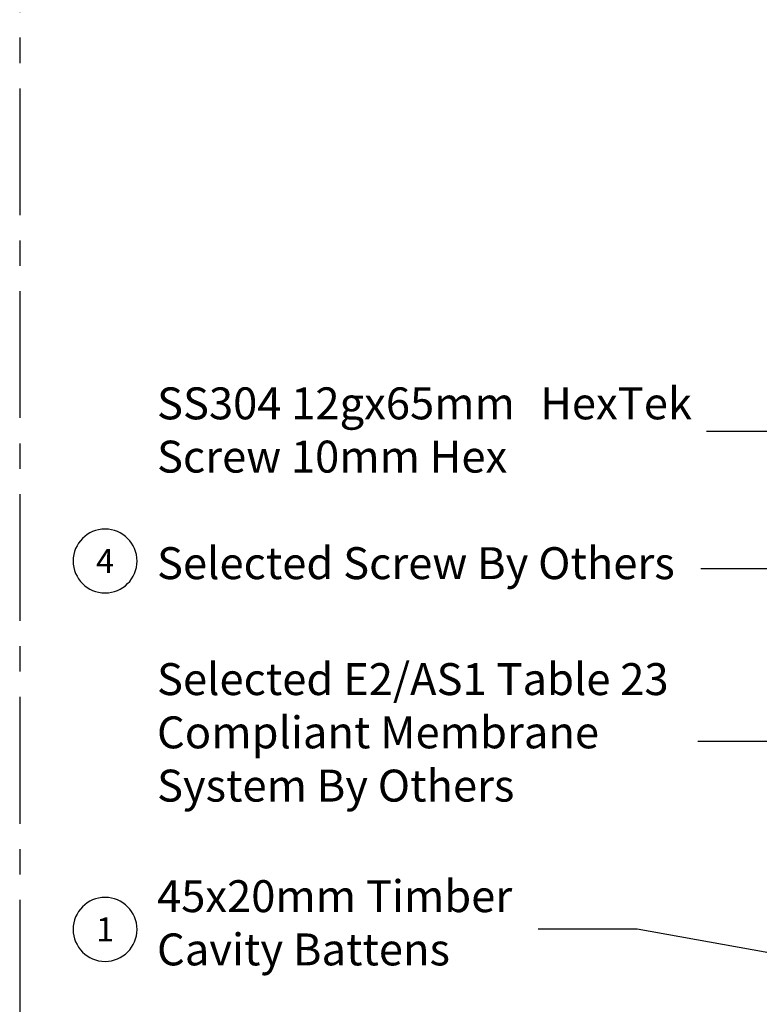
# Model space of a CAD drawing. Units: millimetres. Extents: x -4234 to 19818, y -7095 to 3832.
# Drawn here: x 9694 to 9787, y -2660 to -2537 of the extents above; entities that cross this region are included whole.
import ezdxf
from ezdxf import colors
from ezdxf.entities.mleader import LeaderData, LeaderLine
from ezdxf.enums import TextEntityAlignment as Align
from ezdxf.math import Vec2, Vec3

# ---------------------------------------------------------------- set-up
doc = ezdxf.new("R2010")
doc.units = ezdxf.units.MM
doc.linetypes.add('CENTER', pattern=[50.800000000000004, 31.75, -6.35, 6.35, -6.35])
doc.layers.add('0-Defpoints', color=7, linetype='Continuous', plot=False)
doc.layers.add('_DWG - Sheet', color=7, linetype='Continuous')
doc.layers.add('Sequence_Anno', color=74, linetype='Continuous')
doc.styles.add('ALICLAD Text', font='arial.ttf', dxfattribs={"height": 1.6})
doc.styles.add('BA_Txt', font='ARIALN.TTF', dxfattribs={"height": 1.6})
doc.styles.add('SPS_Txt', font='ARIALN.TTF', dxfattribs={"height": 4})

# ---------------------------------------------------------------- blocks, each defined once
blk = doc.blocks.new('*U682')
at = {"layer": '0-Defpoints', "linetype": 'CENTER', "ltscale": 0.5}
blk.add_lwpolyline([(0, 0), (407.2000000000698, 0), (407.2000000000698, 581.3999999999942), (0, 581.3999999999942)], close=True, dxfattribs=at)
at = {"color": 8, "ltscale": 0.5, "true_color": 0x75777a, "style": 'ALICLAD Text', "flags": 4}
for tag, p in [('SHEETNUMBER', (260.5005937206552, 45.53809363391028)), ('REVISION', (258.3422707387393, 20.49852632916222))]:
    blk.add_attdef(tag, text='', height=3.9, dxfattribs=at).set_placement(p, align=Align.MIDDLE_RIGHT)
blk.add_attdef('DRAWING_TITLE', text='', height=5.5, dxfattribs=at).set_placement((15, 44.44989388447516), align=Align.TOP_LEFT)
blk = doc.blocks.new('number_')
at = {"ltscale": 2}
blk.add_circle((1.110223024625157e-16, 8.881784197001252e-16), 4, dxfattribs=at)
at = {"transparency": 16777216, "style": 'SPS_Txt'}
blk.add_attdef('TAGNUMBER', text='', height=3, dxfattribs=at).set_placement((0, -1.5), align=Align.CENTER)
blk = doc.blocks.new('_Origin2')
at = {"color": 0, "linetype": 'ByBlock', "lineweight": -2}
blk.add_line((-0.5, 0), (-1, 0), dxfattribs=at)
for radius in [0.5, 0.25]:
    blk.add_circle((0, 0), radius, dxfattribs=at)

msp = doc.modelspace()

# ---------------------------------------------------------------- block references
at = {"layer": '_DWG - Sheet', "ltscale": 0.5}
msp.add_blockref('*U682', (9694.479452816944, -3000), dxfattribs=at)
at = {"layer": 'Sequence_Anno'}
ref = msp.add_blockref('number_', (9705.178360302323, -2604.783231836403), dxfattribs=dict(at, xscale=-1))
ref.add_attrib('TAGNUMBER', '4', dxfattribs={"transparency": 16777216, "height": 3, "style": 'SPS_Txt'}).set_placement((9705.178360302323, -2606.283231836403), align=Align.CENTER)
ref = msp.add_blockref('number_', (9705.178360302323, -2650.912394486744), dxfattribs=dict(at, xscale=-1))
ref.add_attrib('TAGNUMBER', '1', dxfattribs={"transparency": 16777216, "height": 3, "style": 'SPS_Txt'}).set_placement((9705.178360302323, -2652.412394486744), align=Align.CENTER)

# ---------------------------------------------------------------- leaders
at = {"ltscale": 0.5}
ml = msp.add_multileader_mtext('Standard', dxfattribs=at)
ml.set_content('{\\fCalibri|b1|i0|c0|p34;SS304 12gx65mm ^IHexTek Screw 10mm Hex}', color=256, style='BA_Txt')
ml.set_leader_properties()
ml.set_arrow_properties(name='ORIGIN2')
ml.build(insert=Vec2(0, 0))
ml.multileader.update_dxf_attribs({"text_right_attachment_type": 2, "dogleg_length": 0.36, "arrow_head_size": 1.8})
ctx = ml.context
ctx.base_point, ctx.arrow_head_size, ctx.plane_origin = Vec3(9709.68417239425, -2585.078282264327), 1.8, Vec3(9753.35917204059, -2624.809769972604)
ctx.right_attachment = 2
notes = []
notes.append((ctx, [(0, (1, 1, 0), (9797.509996492887, -2588.579307905352), (-1, 0), 16.98582409863535, [(0, [(9858.017926563973, -2617.871767337424)], 0, [])])]))
ctx.mtext.insert, ctx.mtext.width, ctx.mtext.defined_height, ctx.mtext.flow_direction = Vec3(9711.68417239425, -2583.042897648942), 71.53152918326668, 12.12669895294103, 5
ml = msp.add_multileader_mtext('Standard', dxfattribs=at)
ml.set_content('{\\fCalibri|b1|i0|c0|p34;Selected Screw \\C1;By Others}', color=256, style='BA_Txt')
ml.set_leader_properties()
ml.set_arrow_properties(name='ORIGIN2')
ml.build(insert=Vec2(0, 0))
ml.multileader.update_dxf_attribs({"text_right_attachment_type": 2, "dogleg_length": 0.36, "arrow_head_size": 1.8})
ctx = ml.context
ctx.base_point, ctx.arrow_head_size, ctx.plane_origin = Vec3(9709.68417239425, -2605.61018366069), 1.8, Vec3(9704.848602264137, -2641.982184189482)
ctx.right_attachment = 2
notes.append((ctx, [(0, (1, 1, 0), (9797.527904974762, -2605.751722122229), (-1, 0), 17.71757873435796, [(0, [(9910.034152023525, -2636.302038331645)], 0, [])])]))
ctx.mtext.insert, ctx.mtext.width, ctx.mtext.defined_height, ctx.mtext.flow_direction = Vec3(9711.68417239425, -2603.051722122229), 73.58057459360862, 12.12669895294103, 5
ml = msp.add_multileader_mtext('Standard', dxfattribs=at)
ml.set_content('{\\fCalibri|b1|i0|c0|p34;Selected E2/AS1 Table 23 Compliant Membrane \\PSystem \\C1;By Others}', color=256, style='BA_Txt')
ml.set_leader_properties()
ml.set_arrow_properties(name='ORIGIN2')
ml.build(insert=Vec2(0, 0))
ml.multileader.update_dxf_attribs({"text_right_attachment_type": 2, "dogleg_length": 0.36, "arrow_head_size": 1.8})
ctx = ml.context
ctx.base_point, ctx.arrow_head_size, ctx.plane_origin = Vec3(9709.684172394253, -2620.128642754542), 1.8, Vec3(9753.424749400048, -2663.59654071923)
ctx.right_attachment = 2
notes.append((ctx, [(0, (1, 1, 0), (9789.706119617967, -2627.366078651978), (-1, 0), 10.28040876217652, [(0, [(9889.157485563657, -2661.288980910036)], 0, [])])]))
ctx.mtext.insert, ctx.mtext.width, ctx.mtext.defined_height, ctx.mtext.flow_direction = Vec3(9711.684172394253, -2617.570181216081), 79.58694261561322, 12.12669895294103, 5
ml = msp.add_multileader_mtext('Standard', dxfattribs=at)
ml.set_content('{\\fCalibri|b1|i0|c0|p34;45x20mm Timber \\PCavity Battens}', color=256, style='BA_Txt')
ml.set_leader_properties()
ml.set_arrow_properties(name='ORIGIN2')
ml.build(insert=Vec2(0, 0))
ml.multileader.update_dxf_attribs({"text_right_attachment_type": 2, "dogleg_length": 0.36, "arrow_head_size": 1.8})
ctx = ml.context
ctx.base_point, ctx.arrow_head_size, ctx.plane_origin = Vec3(9709.68417239425, -2647.307649399791), 1.8, Vec3(9713.020237229726, -2687.102214031145)
ctx.right_attachment = 2
notes.append((ctx, [(0, (1, 1, 0), (9771.829048773545, -2650.871751963894), (-1, 0), 12.40949176390983, [(0, [(9852.513457253139, -2665.342770071516)], 0, [])])]))
ctx.mtext.insert, ctx.mtext.width, ctx.mtext.defined_height, ctx.mtext.flow_direction = Vec3(9711.68417239425, -2644.74918786133), 135.2390490094549, 12.12669895294103, 5
for ctx, leaders in notes:
    for number, flags, end, landing, length, lines in leaders:
        leader = LeaderData()
        leader.index, (leader.has_last_leader_line, leader.has_dogleg_vector, leader.attachment_direction) = number, flags
        leader.last_leader_point, leader.dogleg_vector, leader.dogleg_length = Vec3(end), Vec3(landing), length
        for number, points, colour, breaks in lines:
            line = LeaderLine()
            line.index, line.vertices, line.color, line.breaks = number, Vec3.list(points), colors.encode_raw_color(colour), breaks
            leader.lines.append(line)
        ctx.leaders.append(leader)

doc.saveas('drawing.dxf')
